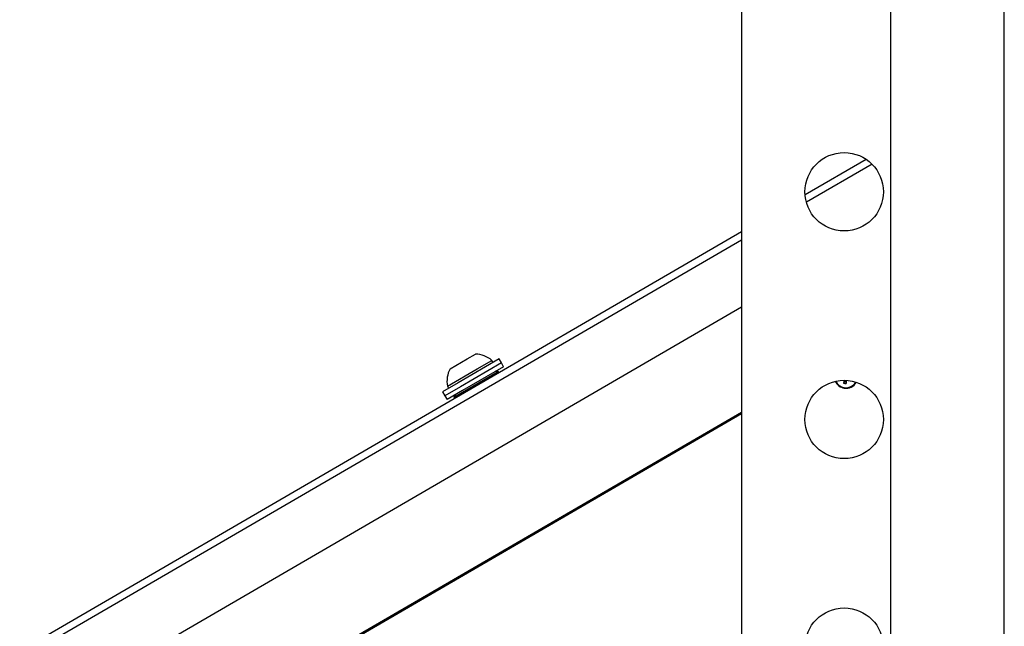
# Model space of a CAD drawing. Units: inches. Extents: x 0.4 to 16.6, y 0.2 to 10.8.
# Drawn here: x 2.5 to 2.8, y 5.1 to 5.4 of the extents above; entities that cross this region are included whole.
import ezdxf

# ---------------------------------------------------------------- set-up
doc = ezdxf.new("R2010")
doc.units = ezdxf.units.IN
doc.header["$MEASUREMENT"] = 0

msp = doc.modelspace()

# ---------------------------------------------------------------- linework, layer by layer
at = {"color": 7, "linetype": 'Continuous', "lineweight": 25}
for p, q in [((2.832444805232386, 4.963146903958875), (2.832444805232386, 6.563146903958875)), ((2.789044805232387, 4.968861189673161), (2.789044805232386, 6.557432618244588)), ((2.731901948089529, 5.391992903975351), (2.731901948089529, 4.968861189673161)), ((2.756228529235492, 5.284611835486842), (2.779552313856511, 5.29816954153172)), ((2.78184737928997, 5.296271551721522), (2.756741986344964, 5.281678228072717)), ((2.455815874861293, 5.109987239764219), (2.731901948089529, 5.270471221447874)), ((2.731901948089529, 5.267239150440898), (2.456746828562047, 5.10729631578039)), ((2.731901948089529, 5.241554430741286), (2.465963763493843, 5.08696923835327)), ((2.620429352016716, 5.217966886817913), (2.626953705995286, 5.221759379108999)), ((2.639207829759946, 5.221726474667779), (2.623515887126629, 5.212605024227705)), ((2.64006933974244, 5.220244389629644), (2.624377397109124, 5.211122939189568)), ((2.626953705995286, 5.221759379108999), (2.630154319458553, 5.223619839458953)), ((2.630842864048209, 5.217937468807865), (2.636443937608928, 5.221193274420283)), ((2.636910306201813, 5.220390964606333), (2.636443937608928, 5.221193274420283)), ((2.64006933974244, 5.220244389629644), (2.639207829759946, 5.221726474667779)), ((2.640930849724935, 5.218762304591508), (2.640069339742441, 5.220244389629644)), ((2.619425244585713, 5.211300607298464), (2.630842864048209, 5.217937468807865)), ((2.621917640849645, 5.207124768636563), (2.638839084198441, 5.216960906231972)), ((2.640930849724935, 5.218762304591508), (2.625238907091618, 5.209640854151433)), ((2.638839084198441, 5.216960906231972), (2.637709454259828, 5.216889764029161)), ((2.639093467067287, 5.216523282697089), (2.63883908419844, 5.216960906231972)), ((2.623515887126629, 5.212605024227705), (2.617594089620463, 5.209162787423069)), ((2.77129436604859, 5.213122605616578), (2.770975845428672, 5.212513461556243)), ((2.771364218203038, 5.213574436286111), (2.77129436604859, 5.213122605616578)), ((2.771868674064916, 5.21303381869935), (2.771949420900162, 5.213556120365207)), ((2.771868674064916, 5.21303381869935), (2.771988375913946, 5.212356926286264)), ((2.617594089620463, 5.209162787423068), (2.618455599602957, 5.207680702384932)), ((2.624377397109124, 5.211122939189568), (2.618455599602957, 5.207680702384932)), ((2.625238907091618, 5.209640854151433), (2.619317109585452, 5.206198617346797)), ((2.619425244585713, 5.211300607298464), (2.619891613178599, 5.210498297484513)), ((2.618455599602958, 5.207680702384932), (2.619317109585452, 5.206198617346797)), ((2.622538505050562, 5.208071157909139), (2.621917640849643, 5.207124768636563)), ((2.621917640849644, 5.207124768636563), (2.622172023718491, 5.20668714510168)), ((2.489698495618363, 5.060635132064847), (2.731901948089529, 5.201423741847303)), ((2.490856295469305, 5.06074689752744), (2.731901948089529, 5.200862498606851)), ((2.580719120355295, 5.182591300982158), (2.580748524899994, 5.182608393327159)), ((2.576877758215769, 5.180358384688947), (2.576936567305169, 5.180392569378945)), ((2.573065800620944, 5.178142560740737), (2.573095205165645, 5.178159653085735))]:
    msp.add_line(p, q, dxfattribs=at)
for centre in [(2.771187662375244, 5.285718332530303), (2.771187662375244, 5.198575475387447), (2.771187662375244, 5.111432618244589)]:
    msp.add_circle(centre, 0.01500000000000012, dxfattribs=at)
for centre, radius, start, end in [((2.629730650535698, 5.213157118483184), 0.01047129531495484, 50.12511164462358, 87.68117808951587), ((2.629730650535698, 5.213157118483184), 0.01047129531495423, 152.656190258027, 190.2122567029218), ((2.771880680768588, 5.21501329899666), 0.004499437570303639, 204.0279907521191, 261.2117563694067), ((2.771880680768588, 5.215013298996661), 0.004277698565317762, 204.6217849155234, 261.2117563694069), ((2.8334836374041, 5.205282099230078), 0.06292469037457131, 172.4266653094805, 173.4009370423749), ((2.771880680768588, 5.21501329899666), 0.004499437570303551, 261.2117563694067, 331.1436902292982), ((2.771880680768588, 5.215013298996661), 0.004277698565318691, 261.2117563694069, 330.5498960657513), ((2.771880680768588, 5.21501329899666), 0.001979516710808741, 252.77104083022, 269.6524719085522), ((2.709804271616195, 5.224416882682573), 0.06334276103545305, 349.0243369275066, 350.1154530448076), ((2.771880680768587, 5.21501329899666), 0.002658554912141158, 250.1018882659562, 272.3216244728951)]:
    msp.add_arc(centre, radius, start, end, dxfattribs=at)

doc.saveas('drawing.dxf')
